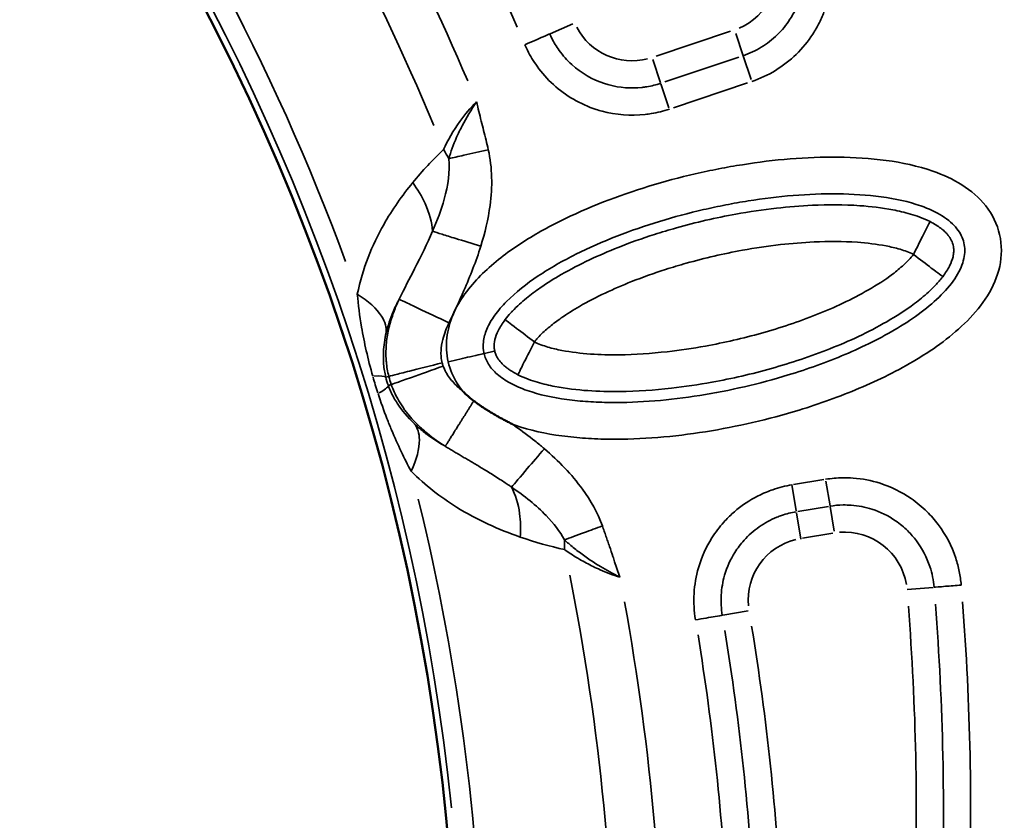
# Model space of a CAD drawing. Units: millimetres. Extents: x 5751 to 11493, y 874 to 6557.
# Drawn here: x 8620 to 8834, y 3955 to 4130 of the extents above; entities that cross this region are included whole.
import ezdxf

# ---------------------------------------------------------------- set-up
doc = ezdxf.new("R2010")
doc.units = ezdxf.units.MM
doc.layers.add('MD_Visible', color=7, linetype='Continuous', lineweight=50)
doc.layers.add('MD_Visible Narrow', color=7, linetype='Continuous', lineweight=35)
doc.styles.get("Standard").update_dxf_attribs({"font": 'arial.ttf'})
doc.dimstyles.new('ISO-25', dxfattribs={"dimtxt": 2.5, "dimasz": 2.5, "dimexe": 1.25, "dimexo": 0.625, "dimtad": 1, "dimtxsty": 'Standard', "dimcen": 2.5, "dimadec": 0, "dimazin": 0, "dimtfac": 1, "dimtmove": 0, "dimatfit": 3, "dimfxl": 1, "dimarcsym": 0})

# ---------------------------------------------------------------- blocks, each defined once
blk = doc.blocks.new('*D5')
at = {"color": 0, "lineweight": -2, "transparency": 16777216}
for p, q in [((6074.27, 6187.35), (6033.02, 6187.35)), ((6034.27, 6087.35), (6034.27, 974.07)), ((6074.27, 874.07), (6033.02, 874.07))]:
    blk.add_line(p, q, dxfattribs=at)
at = {"color": 0, "transparency": 16777216}
for points in [[(6017.61, 6087.35), (6050.94, 6087.35), (6034.27, 6187.35)], [(6017.61, 974.07), (6050.94, 974.07), (6034.27, 874.07)]]:
    blk.add_solid(points, dxfattribs=at)
at = {"layer": 'Defpoints', "color": 0, "transparency": 16777216}
for p in [(8351.16, 6187.35), (6034.27, 874.07), (8805.41, 874.07)]:
    blk.add_point(p, dxfattribs=at)
at = {"color": 0, "transparency": 16777216, "insert": (5882.09, 3530.71), "char_height": 200, "attachment_point": 5, "rotation": 90}
blk.add_mtext('530', dxfattribs=at)
blk = doc.blocks.new('CustomObjectsInViewport6_0')
at = {"layer": 'MD_Visible', "extrusion": (0, 0, -1)}
for centre, start, end in [((-2293.88, 2719.42), 43.90605, 195.39691), ((-3353.36, 2866.67), 163.90605, 317.50041)]:
    blk.add_arc(centre, 739.75, start, end, dxfattribs=at)
at = {"layer": 'MD_Visible'}
blk.add_arc((2293.66, 2670.65), 482.99, 359.9969, 118.2483, dxfattribs=at)
for points, knots in [([(2780.32, 2808.9), (2780.06, 2809.1), (2779.8, 2809.3), (2779.55, 2809.51), (2779.3, 2809.71), (2779.06, 2809.92), (2778.82, 2810.14), (2778.58, 2810.35), (2778.35, 2810.57), (2778.13, 2810.8), (2778.1, 2810.82), (2778.07, 2810.85), (2778.04, 2810.88), (2778.02, 2810.91), (2777.99, 2810.94), (2777.96, 2810.97)], [0, 0, 0, 0, 0.0984405, 0.0984405, 0.0984405, 0.1949247, 0.1949247, 0.1949247, 0.2904431, 0.2904431, 0.2904431, 0.3019469, 0.3019469, 0.3019469, 0.3146154, 0.3146154, 0.3146154, 0.3146154]), ([(2788.7, 2803.83), (2788.67, 2803.85), (2788.64, 2803.86), (2788.6, 2803.88), (2788.3, 2804.03), (2788, 2804.19), (2787.7, 2804.34), (2787.42, 2804.49), (2787.13, 2804.64), (2786.84, 2804.8), (2786.56, 2804.95), (2786.29, 2805.1), (2786.02, 2805.25), (2785.95, 2805.28), (2785.88, 2805.32), (2785.81, 2805.36), (2785.54, 2805.51), (2785.27, 2805.67), (2784.99, 2805.83), (2784.89, 2805.89), (2784.78, 2805.95), (2784.67, 2806.01), (2784.53, 2806.1), (2784.38, 2806.18), (2784.24, 2806.27), (2783.98, 2806.43), (2783.72, 2806.58), (2783.46, 2806.75), (2783.44, 2806.76), (2783.41, 2806.78), (2783.38, 2806.8), (2783.14, 2806.95), (2782.9, 2807.1), (2782.66, 2807.25), (2782.41, 2807.42), (2782.17, 2807.58), (2781.92, 2807.75), (2781.89, 2807.77), (2781.85, 2807.79), (2781.82, 2807.82), (2781.58, 2807.99), (2781.33, 2808.16), (2781.09, 2808.33), (2780.85, 2808.5), (2780.61, 2808.68), (2780.37, 2808.86), (2780.36, 2808.87), (2780.34, 2808.88), (2780.32, 2808.9)], [-0.0105782, -0.0105782, -0.0105782, -0.0105782, 0, 0, 0, 0.1010402, 0.1010402, 0.1010402, 0.1984174, 0.1984174, 0.1984174, 0.2917995, 0.2917995, 0.2917995, 0.3150089, 0.3150089, 0.3150089, 0.4094431, 0.4094431, 0.4094431, 0.4463384, 0.4463384, 0.4463384, 0.4964955, 0.4964955, 0.4964955, 0.5876371, 0.5876371, 0.5876371, 0.5971616, 0.5971616, 0.5971616, 0.6821897, 0.6821897, 0.6821897, 0.7711102, 0.7711102, 0.7711102, 0.7834372, 0.7834372, 0.7834372, 0.8724718, 0.8724718, 0.8724718, 0.9615064, 0.9615064, 0.9615064, 0.9679745, 0.9679745, 0.9679745, 0.9679745])]:
    blk.add_open_spline(points, degree=3, knots=knots, dxfattribs=at)
at = {"layer": 'MD_Visible Narrow'}
for p, q in [((2796.95, 2888.8), (2801.92, 2890.96)), ((2820.03, 2883.92), (2836.17, 2889.33)), ((2838.95, 2884.03), (2837.33, 2888.87)), ((2820.99, 2878.09), (2819.27, 2883.22)), ((2821.91, 2878.31), (2838.05, 2883.73)), ((2838.97, 2883.96), (2840.68, 2878.86)), ((2821.06, 2877.9), (2822.81, 2872.67)), ((2839.93, 2878.12), (2823.79, 2872.7)), ((2784.77, 2819.71), (2782.67, 2819.23)), ((2784.76, 2819.71), (2782.67, 2819.23)), ((2761.79, 2814.22), (2761.2, 2814.07)), ((2762.34, 2812.43), (2761.76, 2812.23)), ((2849.55, 2790.67), (2850.48, 2784.98)), ((2849.92, 2790.67), (2856.54, 2791.76)), ((2857.86, 2786.06), (2856.98, 2791.4)), ((2850.55, 2784.53), (2851.5, 2778.8)), ((2857.5, 2785.92), (2850.88, 2784.83)), ((2858.76, 2780.56), (2857.89, 2785.9)), ((2858.46, 2780.08), (2851.84, 2778.99)), ((2880.32, 2768.3), (2874.63, 2767.83)), ((2834.56, 2762.25), (2840.08, 2763.18))]:
    blk.add_line(p, q, dxfattribs=at)
for centre, radius, start, end in [((2293.88, 2719.42), 739.73, 352.1783, 128.51944), ((2293.88, 2719.42), 644.37, 2.29207, 113.69513), ((2293.88, 2719.42), 639.13, 2.29207, 113.69513), ((2293.66, 2670.65), 484.37, 5.8843, 112.3553), ((3353.36, 2866.67), 739.73, 230.17931, 8.41423), ((2293.66, 2670.65), 517.39, 22.5178, 33.6871), ((2832.74, 2902.56), 13.63, 293.0465, 14.259), ((2814.81, 2896.54), 13.63, 207.6894, 284.2797), ((2861.04, 2766.7), 13.63, 9.4934, 94.6029), ((2853.68, 2765.49), 13.63, 103.8453, 185.0975), ((2293.66, 2670.65), 517.39, 359.9426, 11.1831), ((2293.88, 2719.42), 582.76, 357.9735, 4.40765)]:
    blk.add_arc(centre, radius, start, end, dxfattribs=at)
at = {"layer": 'MD_Visible Narrow', "extrusion": (0, 0, -1)}
for centre, radius, start, end in [((-2293.88, 2719.42), 645.79, 66.30487, 177.70793), ((-2293.88, 2719.42), 640.55, 66.30487, 177.70793), ((-2293.66, 2670.65), 483.01, 67.6642, 174.0905), ((-2293.66, 2670.65), 488.75, 143.8179, 159.8237), ((-2293.66, 2670.65), 528, 147.1365, 156.8107), ((-2293.66, 2670.65), 488.75, 166.1646, 179.4108), ((-2293.66, 2670.65), 528, 169.6903, 180.3321), ((-2293.66, 2670.65), 554.37, 170.7412, 177.0906)]:
    blk.add_arc(centre, radius, start, end, dxfattribs=at)
at = {"layer": 'MD_Visible Narrow'}
for centre, major_axis, ratio, start_param, end_param in [((2527.55, 2794.3), (-181.75, 343.81), 0.714779, 4.615216, 4.808686), ((2779.77, 2818.06), (-4.07, 6.02), 0.855601, 1.177595, 1.272183), ((2586.42, 2725.52), (8.71, -417.78), 0.708495, 1.491549, 1.649847), ((2562.73, 2699.35), (40.78, -382.3), 0.707317, 1.492451, 1.648927)]:
    blk.add_ellipse(centre, major_axis=major_axis, ratio=ratio, start_param=start_param, end_param=end_param, dxfattribs=at)
at = {"layer": 'MD_Visible Narrow', "extrusion": (0, 0, -1)}
for centre, major_axis, ratio, start_param, end_param in [((2760.6, 2858.33), (13.69, -14.58), 0.681661, 4.978206, 5.085773), ((2761.15, 2812.94), (4.6, -15.04), 0.147583, 1.465298, 1.69057), ((2746.39, 2810.42), (-14.81, -3.57), 0.106274, 2.562652, 3.063245), ((2766.09, 2814.38), (2.76, -8.72), 0.453017, 1.502209, 1.685984), ((2747.43, 2807.01), (-14.29, -5.29), 0.105918, 3.219931, 3.720497), ((2786.26, 2773.63), (-4.17, -19.56), 0.674884, 4.317805, 4.416864), ((2589.36, 2725.59), (8.81, -421.98), 0.708495, 4.633377, 4.791675), ((2565.66, 2699.66), (41.21, -386.47), 0.707316, 4.634218, 4.790693)]:
    blk.add_ellipse(centre, major_axis=major_axis, ratio=ratio, start_param=start_param, end_param=end_param, dxfattribs=at)
at = {"layer": 'MD_Visible Narrow'}
for points, knots in [([(2856.84, 2910.75), (2857.46, 2908.94), (2858.28, 2905.15), (2858.22, 2899.42), (2857.09, 2894.71), (2855.59, 2891.22), (2853.69, 2887.88), (2850.64, 2884.16), (2846.11, 2880.64), (2842.63, 2879.02), (2840.83, 2878.42)], [11.911743, 11.911743, 11.911743, 11.911743, 12.48156, 13.051378, 13.621195, 13.906104, 14.191013, 14.76083, 15.330647, 15.900465, 15.900465, 15.900465, 15.900465]), ([(2838.95, 2884.03), (2840.33, 2884.49), (2843, 2885.73), (2846.48, 2888.43), (2848.82, 2891.29), (2850.28, 2893.85), (2851.43, 2896.53), (2852.3, 2900.15), (2852.34, 2904.55), (2851.71, 2907.46), (2851.24, 2908.84)], [-15.900465, -15.900465, -15.900465, -15.900465, -15.330647, -14.76083, -14.191013, -13.906104, -13.621195, -13.051378, -12.48156, -11.911743, -11.911743, -11.911743, -11.911743]), ([(2796.87, 2888.77), (2796.69, 2888.69), (2795.47, 2888.16), (2792.92, 2887.06), (2791.45, 2886.42)], [0, 0, 0, 0, 0.601435, 1.403348, 1.403348, 1.403348, 1.403348]), ([(2796.87, 2888.77), (2797.01, 2888.46), (2797.59, 2887.2), (2799.02, 2884.84), (2802.46, 2880.95), (2806.45, 2878.63), (2811.75, 2877.07), (2814.92, 2876.82), (2818.67, 2877.35), (2820.03, 2877.68), (2821.02, 2878.01)], [-15.900465, -15.900465, -15.900465, -15.900465, -15.766112, -15.363053, -14.825641, -13.750818, -13.616465, -12.675995, -12.541642, -12.138583, -12.138583, -12.138583, -12.138583]), ([(2822.9, 2872.4), (2821.61, 2871.97), (2819.85, 2871.54), (2814.95, 2870.85), (2810.82, 2871.17), (2803.92, 2873.21), (2798.72, 2876.23), (2794.24, 2881.29), (2792.38, 2884.38), (2791.62, 2886.01), (2791.45, 2886.42)], [12.138583, 12.138583, 12.138583, 12.138583, 12.541642, 12.675995, 13.616465, 13.750818, 14.825641, 15.363053, 15.766112, 15.900465, 15.900465, 15.900465, 15.900465]), ([(2773.72, 2863.61), (2774.63, 2865.56), (2776.74, 2869.33), (2779.62, 2872.7), (2780.93, 2874)], [-1.001734, -1.001734, -1.001734, -1.001734, 0.616745, 1.830605, 1.830605, 1.830605, 1.830605]), ([(2774.9, 2861.61), (2775.32, 2863.06), (2776.16, 2865.4), (2778.16, 2869.59), (2779.76, 2872.24), (2780.91, 2873.98), (2780.92, 2873.99), (2780.93, 2874)], [-1.07131, -1.07131, -1.07131, -1.07131, -0.642786, -0.428524, 0, 0, 0.002685, 0.002685, 0.002685, 0.002685]), ([(2780.93, 2874), (2780.93, 2873.99), (2780.93, 2873.98), (2781.25, 2872.58), (2781.77, 2870.5), (2782.65, 2867.04), (2783.16, 2864.96), (2783.48, 2863.57)], [-0.002685, -0.002685, -0.002685, -0.002685, 0, 0, 0.428524, 0.642786, 1.07131, 1.07131, 1.07131, 1.07131]), ([(2774.9, 2861.61), (2775.84, 2861.82), (2778.44, 2862.41), (2781.65, 2863.15), (2783.48, 2863.57)], [0, 0, 0, 0, 0.3529344, 0.8235136, 0.8235136, 0.8235136, 0.8235136]), ([(2783.48, 2863.57), (2784.39, 2859.61), (2784.41, 2852.38), (2782.75, 2845.45), (2781.85, 2842.54)], [0, 0, 0, 0, 1.218981, 2.133216, 2.133216, 2.133216, 2.133216]), ([(2771.35, 2845.8), (2772.37, 2848.16), (2774.41, 2853.59), (2775.16, 2858.84), (2774.9, 2861.61)], [-2.133216, -2.133216, -2.133216, -2.133216, -1.218981, 0, 0, 0, 0]), ([(2774.77, 2817.4), (2774.37, 2819.1), (2774.19, 2822.64), (2775.61, 2827.73), (2778.27, 2832.28), (2782.86, 2837.56), (2789.78, 2842.95), (2801.95, 2849.82), (2815.03, 2854.82), (2826.82, 2857.98), (2833.65, 2859.43), (2843.95, 2861.24), (2856.15, 2862.33), (2870.11, 2861.48), (2879.25, 2859.55), (2886.72, 2856.19), (2892.14, 2851.63), (2895.33, 2845.21), (2895.26, 2838.05), (2892.39, 2831.58), (2887.9, 2826.19), (2882.56, 2821.67), (2874.79, 2816.53), (2864.34, 2811.39), (2848.98, 2805.9), (2830.85, 2801.72), (2815.15, 2800.32), (2804.67, 2800.7), (2797.74, 2801.38), (2792.38, 2802.51), (2788.9, 2803.76), (2788.7, 2803.83)], [-3.141592, -3.141592, -3.141592, -3.141592, -3.029393, -2.917193, -2.804993, -2.692794, -2.468394, -2.243995, -1.795196, -1.570796, -1.458597, -1.346397, -0.897598, -0.673198, -0.448799, -0.299199, -0.1496, 0, 0.1496, 0.299199, 0.448799, 0.598399, 0.747998, 1.047198, 1.346397, 1.795196, 2.243995, 2.356194, 2.468394, 2.692794, 2.706469, 2.706469, 2.706469, 2.706469]), ([(2754.98, 2832.09), (2755.54, 2834.93), (2757.17, 2840.28), (2761.17, 2848.53), (2764.74, 2853.59), (2767.03, 2856.4)], [-3.358037, -3.358037, -3.358037, -3.358037, -2.398598, -1.439159, 0, 0, 0, 0]), ([(2767.03, 2856.4), (2768.12, 2854.94), (2770.25, 2851.36), (2771.22, 2847.74), (2771.35, 2845.8)], [0, 0, 0, 0, 0.2830124, 0.6603622, 0.6603622, 0.6603622, 0.6603622]), ([(2782.56, 2819.2), (2782.74, 2818.4), (2783.38, 2816.85), (2785.28, 2814.64), (2788.18, 2812.67), (2793.09, 2810.56), (2798.98, 2809.29), (2805.19, 2808.68), (2814.78, 2808.33), (2829.57, 2809.63), (2846.78, 2813.6), (2861.25, 2818.78), (2870.91, 2823.54), (2877.8, 2828.11), (2882.27, 2831.91), (2885.62, 2836), (2887.27, 2839.97), (2887.23, 2843.35), (2885.78, 2846.41), (2882.56, 2849.25), (2876.96, 2851.83), (2869.12, 2853.53), (2856.42, 2854.31), (2844.93, 2853.3), (2835.18, 2851.58), (2828.71, 2850.2), (2817.54, 2847.22), (2805.22, 2842.49), (2794.15, 2836.23), (2788.24, 2831.58), (2784.75, 2827.53), (2783.01, 2824.49), (2782.27, 2821.67), (2782.37, 2820), (2782.56, 2819.2)], [-3.141593, -3.141593, -3.141593, -3.141593, -3.029393, -2.917193, -2.804993, -2.692794, -2.468394, -2.356194, -2.243995, -1.795196, -1.346397, -1.047198, -0.747998, -0.598399, -0.448799, -0.299199, -0.1496, 0, 0.1496, 0.299199, 0.448799, 0.673198, 0.897598, 1.346397, 1.458597, 1.570796, 1.795196, 2.243995, 2.468394, 2.692794, 2.804993, 2.917193, 3.029393, 3.141593, 3.141593, 3.141593, 3.141593]), ([(2787.16, 2826.57), (2787.57, 2827.11), (2788.09, 2827.73), (2789.13, 2828.84), (2790.77, 2830.43), (2792.78, 2832.06), (2795.8, 2834.23), (2799.84, 2836.75), (2805.48, 2839.66), (2812.24, 2842.57), (2818.56, 2844.82), (2827.08, 2847.37), (2835.89, 2849.41), (2845.8, 2850.89), (2854.76, 2851.62), (2863.14, 2851.62), (2870.29, 2850.81), (2874.68, 2849.8), (2877.37, 2848.92), (2878.82, 2848.31), (2879.63, 2847.91)], [0.167302, 0.167302, 0.167302, 0.167302, 0.292647, 0.334428, 0.501555, 0.835808, 1.002935, 1.504315, 2.172821, 2.841327, 3.67696, 4.17834, 5.515353, 6.406695, 7.186619, 8.189378, 8.857885, 9.192138, 9.359265, 9.526391, 9.526391, 9.526391, 9.526391]), ([(2879.63, 2847.91), (2879.6, 2847.86), (2879.47, 2847.61), (2879.22, 2847.11), (2878.99, 2846.64), (2878.64, 2845.95), (2878.22, 2845.12), (2877.61, 2843.89), (2876.84, 2842.37), (2876.16, 2841.01), (2876.12, 2840.93), (2876.08, 2840.85), (2876.04, 2840.77)], [0.003717, 0.003717, 0.003717, 0.003717, 0.448405, 0.448405, 0.448405, 0.867743, 0.867743, 0.867743, 1.490973, 1.490973, 1.490973, 1.527163, 1.527163, 1.527163, 1.527163]), ([(2879.63, 2847.91), (2880.53, 2847.46), (2881.31, 2846.97), (2881.96, 2846.48), (2881.98, 2846.47), (2881.99, 2846.46), (2882, 2846.45), (2882.15, 2846.34), (2882.28, 2846.23), (2882.42, 2846.12), (2882.55, 2846), (2882.68, 2845.89), (2882.8, 2845.77), (2882.89, 2845.69), (2882.98, 2845.61), (2883.06, 2845.52), (2883.21, 2845.37), (2883.35, 2845.21), (2883.48, 2845.06), (2883.56, 2844.96), (2883.64, 2844.86), (2883.72, 2844.76), (2883.76, 2844.71), (2883.8, 2844.65), (2883.83, 2844.6), (2883.9, 2844.51), (2883.96, 2844.41), (2884.02, 2844.32), (2884.07, 2844.23), (2884.13, 2844.14), (2884.18, 2844.04), (2884.23, 2843.95), (2884.28, 2843.85), (2884.33, 2843.76), (2884.37, 2843.67), (2884.4, 2843.59), (2884.44, 2843.5), (2884.51, 2843.33), (2884.57, 2843.15), (2884.62, 2842.98), (2884.64, 2842.9), (2884.65, 2842.83), (2884.67, 2842.76), (2884.71, 2842.59), (2884.74, 2842.41), (2884.76, 2842.24), (2884.77, 2842.15), (2884.78, 2842.07), (2884.79, 2841.99), (2884.79, 2841.85), (2884.8, 2841.71), (2884.8, 2841.57), (2884.79, 2841.43), (2884.79, 2841.3), (2884.77, 2841.15), (2884.76, 2841.02), (2884.74, 2840.89), (2884.72, 2840.75), (2884.7, 2840.64), (2884.68, 2840.54), (2884.66, 2840.43), (2884.65, 2840.38), (2884.64, 2840.32), (2884.63, 2840.27), (2884.48, 2839.66), (2884.24, 2838.99), (2883.89, 2838.28), (2883.88, 2838.26), (2883.87, 2838.25), (2883.86, 2838.23), (2883.5, 2837.5), (2883.01, 2836.73), (2882.39, 2835.92)], [-1, -1, -1, -1, -0.8571424, -0.8571424, -0.8571424, -0.8543281, -0.8543281, -0.8543281, -0.822402, -0.822402, -0.822402, -0.7896552, -0.7896552, -0.7896552, -0.7657039, -0.7657039, -0.7657039, -0.7214184, -0.7214184, -0.7214184, -0.6927496, -0.6927496, -0.6927496, -0.6771748, -0.6771748, -0.6771748, -0.6506704, -0.6506704, -0.6506704, -0.6236681, -0.6236681, -0.6236681, -0.5958132, -0.5958132, -0.5958132, -0.5714285, -0.5714285, -0.5714285, -0.5206211, -0.5206211, -0.5206211, -0.5002938, -0.5002938, -0.5002938, -0.4509007, -0.4509007, -0.4509007, -0.4285714, -0.4285714, -0.4285714, -0.3913677, -0.3913677, -0.3913677, -0.356315, -0.356315, -0.356315, -0.3230786, -0.3230786, -0.3230786, -0.2982096, -0.2982096, -0.2982096, -0.285714, -0.285714, -0.285714, -0.1459493, -0.1459493, -0.1459493, -0.1428571, -0.1428571, -0.1428571, 0, 0, 0, 0]), ([(2764.09, 2831.02), (2765.23, 2833.35), (2767.86, 2838.41), (2770.2, 2843.14), (2771.35, 2845.8)], [0, 0, 0, 0, 0.774345, 1.806805, 1.806805, 1.806805, 1.806805]), ([(2781.85, 2842.54), (2779.95, 2843.13), (2778.06, 2843.72), (2776.39, 2844.24), (2775.84, 2844.41), (2775.31, 2844.57), (2774.81, 2844.73), (2774.31, 2844.88), (2773.85, 2845.03), (2773.42, 2845.16), (2772.56, 2845.43), (2771.86, 2845.65), (2771.35, 2845.8)], [0, 0, 0, 0, 0.495749, 0.495749, 0.495749, 0.661047, 0.661047, 0.661047, 0.826454, 0.826454, 0.826454, 1.156832, 1.156832, 1.156832, 1.156832]), ([(2781.85, 2842.54), (2780.82, 2839.26), (2778.6, 2833.65), (2776.02, 2828.21), (2774.92, 2825.88)], [-1.806805, -1.806805, -1.806805, -1.806805, -0.774345, 0, 0, 0, 0]), ([(2876.04, 2840.77), (2875.57, 2841), (2874.6, 2841.41), (2872.61, 2842.07), (2869.04, 2842.9), (2862.78, 2843.62), (2855.09, 2843.63), (2846.74, 2842.94), (2837.41, 2841.55), (2829.08, 2839.63), (2821.07, 2837.22), (2815.14, 2835.11), (2808.88, 2832.42), (2803.76, 2829.77), (2800.2, 2827.56), (2797.65, 2825.72), (2796.03, 2824.39), (2794.8, 2823.21), (2794.09, 2822.44), (2793.75, 2822.04), (2793.52, 2821.73)], [-9.526391, -9.526391, -9.526391, -9.526391, -9.359265, -9.192138, -8.857885, -8.189378, -7.186619, -6.406695, -5.515353, -4.17834, -3.67696, -2.841327, -2.172821, -1.504315, -1.002935, -0.835808, -0.501555, -0.334428, -0.292647, -0.167302, -0.167302, -0.167302, -0.167302]), ([(2793.52, 2821.73), (2793.98, 2821.49), (2794.95, 2821.09), (2796.93, 2820.43), (2800.5, 2819.6), (2805.73, 2819), (2813.37, 2818.82), (2821.75, 2819.4), (2832.14, 2820.95), (2843, 2823.45), (2855.01, 2827.45), (2864.5, 2831.85), (2870.69, 2835.79), (2873.53, 2838.11), (2875.03, 2839.56), (2875.72, 2840.35), (2876.04, 2840.77)], [-8.922149, -8.922149, -8.922149, -8.922149, -8.765635, -8.609122, -8.296096, -7.670043, -7.04399, -6.000568, -5.165831, -3.913725, -2.66162, -1.409514, -0.783461, -0.470434, -0.313921, -0.157408, -0.157408, -0.157408, -0.157408]), ([(2876.04, 2840.77), (2877.42, 2839.71), (2879.73, 2837.95), (2881.86, 2836.33), (2882.35, 2835.96), (2882.39, 2835.92)], [-1, -1, -1, -1, -0.5714286, -0.2857143, -0.0014727, -0.0014727, -0.0014727, -0.0014727]), ([(2882.39, 2835.92), (2881.85, 2835.21), (2880.81, 2834.03), (2878.79, 2832.07), (2875.28, 2829.23), (2868.21, 2824.74), (2857.93, 2820), (2845.16, 2815.74), (2833.66, 2813.09), (2822.62, 2811.44), (2813.63, 2810.82), (2805.21, 2811.01), (2799.25, 2811.69), (2794.86, 2812.7), (2792.18, 2813.58), (2790.73, 2814.18), (2789.93, 2814.59)], [0.157408, 0.157408, 0.157408, 0.157408, 0.313921, 0.470434, 0.783461, 1.409514, 2.66162, 3.913725, 5.165831, 6.000568, 7.04399, 7.670043, 8.296096, 8.609122, 8.765635, 8.922149, 8.922149, 8.922149, 8.922149]), ([(2761.26, 2823.7), (2761.38, 2824.85), (2760.58, 2827.74), (2757.37, 2830.63), (2754.98, 2832.09)], [0, 0, 0, 0, 0.3740515, 0.8727869, 0.8727869, 0.8727869, 0.8727869]), ([(2758.35, 2814.25), (2757.81, 2816.13), (2756.87, 2819.84), (2755.69, 2825.85), (2755.18, 2829.8), (2754.98, 2832.09)], [-1.992956, -1.992956, -1.992956, -1.992956, -1.42354, -0.854124, 0, 0, 0, 0]), ([(2761.83, 2814.23), (2761.56, 2815.26), (2761.39, 2816.32), (2761.27, 2817.59), (2761.25, 2817.84), (2761.19, 2818.84), (2761.19, 2819.56), (2761.25, 2820.84), (2761.29, 2821.4), (2761.49, 2823.11), (2761.71, 2824.19), (2762.1, 2825.75), (2762.25, 2826.28), (2762.66, 2827.56), (2762.92, 2828.29), (2763.36, 2829.4), (2763.54, 2829.81), (2763.84, 2830.48), (2763.96, 2830.75), (2764.09, 2831.02)], [0, 0, 0, 0, 0.1284277, 0.1284277, 0.160526, 0.160526, 0.2568553, 0.2568553, 0.3380615, 0.3380615, 0.5137107, 0.5137107, 0.6086435, 0.6086435, 0.7523463, 0.7523463, 0.8394002, 0.8394002, 0.8989885, 0.8989885, 0.8989885, 0.8989885]), ([(2764.09, 2831.02), (2763.61, 2830.13), (2762.45, 2827.73), (2761.62, 2825.27), (2761.26, 2823.7)], [1.815633, 1.815633, 1.815633, 1.815633, 2.398598, 3.358037, 3.358037, 3.358037, 3.358037]), ([(2764.09, 2831.02), (2764.16, 2830.99), (2764.99, 2830.59), (2768.62, 2828.86), (2772.55, 2827), (2774.92, 2825.88)], [0, 0, 0, 0, 0.436339, 0.872677, 1.527185, 1.527185, 1.527185, 1.527185]), ([(2774.92, 2825.88), (2774.37, 2824.72), (2773.59, 2822.71), (2773.16, 2820.16), (2773.19, 2818.45), (2773.34, 2817.6), (2773.44, 2817.18)], [-0.8989937, -0.8989937, -0.8989937, -0.8989937, -0.5137107, -0.2568553, -0.1284277, 0, 0, 0, 0]), ([(2784.88, 2819.74), (2784.82, 2819.99), (2784.71, 2820.75), (2784.82, 2822.18), (2785.57, 2824.22), (2786.55, 2825.77), (2787.16, 2826.57)], [-0.5, -0.5, -0.5, -0.5, -0.4285714, -0.2857143, -0.1428571, 0, 0, 0, 0]), ([(2793.52, 2821.73), (2792.25, 2822.69), (2790.8, 2823.8), (2789.64, 2824.68), (2788.91, 2825.24), (2788.29, 2825.71), (2787.87, 2826.03), (2787.43, 2826.37), (2787.2, 2826.54), (2787.16, 2826.57)], [0, 0, 0, 0, 0.65942, 0.65942, 0.65942, 1.078758, 1.078758, 1.078758, 1.522756, 1.522756, 1.522756, 1.522756]), ([(2761.26, 2823.7), (2760.94, 2822.31), (2760.61, 2820.05), (2760.64, 2816.87), (2760.94, 2815), (2761.17, 2814.06)], [0, 0, 0, 0, 0.854124, 1.42354, 1.992956, 1.992956, 1.992956, 1.992956]), ([(2789.93, 2814.59), (2789.95, 2814.64), (2790.23, 2815.19), (2791.43, 2817.58), (2792.73, 2820.17), (2793.52, 2821.73)], [0.0025614, 0.0025614, 0.0025614, 0.0025614, 0.2857143, 0.5714286, 1, 1, 1, 1]), ([(2774.77, 2817.4), (2776.47, 2817.79), (2778.16, 2818.19), (2779.51, 2818.5), (2780.41, 2818.7), (2781.16, 2818.88), (2781.68, 2819), (2782.21, 2819.12), (2782.51, 2819.19), (2782.56, 2819.2)], [-1, -1, -1, -1, -0.5714286, -0.5714286, -0.5714286, -0.2857143, -0.2857143, -0.2857143, 0, 0, 0, 0]), ([(2789.93, 2814.59), (2789.29, 2814.91), (2788.7, 2815.25), (2787.98, 2815.74), (2787.78, 2815.88), (2787.48, 2816.11), (2787.37, 2816.19), (2786.98, 2816.51), (2786.72, 2816.75), (2785.83, 2817.66), (2785.39, 2818.32), (2785.02, 2819.24), (2784.94, 2819.49), (2784.88, 2819.74)], [-1, -1, -1, -1, -0.8984893, -0.8984893, -0.8571429, -0.8571429, -0.8321363, -0.8321363, -0.7658936, -0.7658936, -0.5714286, -0.5714286, -0.5002563, -0.5002563, -0.5002563, -0.5002563]), ([(2761.83, 2814.23), (2761.9, 2814.25), (2762.8, 2814.48), (2766.69, 2815.47), (2770.91, 2816.54), (2773.44, 2817.18)], [0, 0, 0, 0, 0.436332, 0.872665, 1.527163, 1.527163, 1.527163, 1.527163]), ([(2762.37, 2812.45), (2762.44, 2812.47), (2763.31, 2812.78), (2767.1, 2814.13), (2771.2, 2815.59), (2773.66, 2816.47)], [0, 0, 0, 0, 0.436332, 0.872665, 1.527163, 1.527163, 1.527163, 1.527163]), ([(2773.66, 2816.47), (2773.83, 2816.01), (2774.23, 2815.13), (2775.3, 2813.5), (2776.58, 2812.13), (2777.63, 2811.23), (2777.96, 2810.97)], [-1.0175928, -1.0175928, -1.0175928, -1.0175928, -0.8722224, -0.726852, -0.4361112, -0.3112357, -0.3112357, -0.3112357, -0.3112357]), ([(2777.96, 2810.97), (2777.53, 2811.49), (2776.12, 2813.45), (2775.16, 2815.7), (2774.77, 2817.4)], [2.9862916, 2.9862916, 2.9862916, 2.9862916, 3.0293929, 3.1415927, 3.1415927, 3.1415927, 3.1415927]), ([(2761.73, 2812.22), (2762.06, 2811.3), (2762.67, 2809.98), (2764.38, 2807.14), (2765.92, 2805.33), (2767.37, 2803.94)], [0, 0, 0, 0, 0.574136, 0.861204, 2.009475, 2.009475, 2.009475, 2.009475]), ([(2774.13, 2799.01), (2772.84, 2799.82), (2771.55, 2800.71), (2769.79, 2802.16), (2769.35, 2802.54), (2768.71, 2803.13), (2768.51, 2803.31), (2767.53, 2804.26), (2766.76, 2805.09), (2765.8, 2806.28), (2765.61, 2806.53), (2765.23, 2807.04), (2765.04, 2807.31), (2764.48, 2808.13), (2764.12, 2808.72), (2763.25, 2810.28), (2762.77, 2811.33), (2762.37, 2812.45)], [0, 0, 0, 0, 0.32703, 0.32703, 0.436111, 0.436111, 0.48588, 0.48588, 0.678464, 0.678464, 0.726852, 0.726852, 0.776115, 0.776115, 0.872222, 0.872222, 1.017593, 1.017593, 1.017593, 1.017593]), ([(2766.69, 2793.61), (2765.2, 2796.34), (2763.43, 2800.02), (2761.07, 2805.89), (2760.1, 2808.62), (2759.49, 2810.49)], [-2.009475, -2.009475, -2.009475, -2.009475, -0.861204, -0.574136, 0, 0, 0, 0]), ([(2780.32, 2808.9), (2780.21, 2808.72), (2780.1, 2808.55), (2779.88, 2808.19), (2779.77, 2808.01), (2779.54, 2807.65), (2779.43, 2807.47), (2779.2, 2807.1), (2779.08, 2806.92), (2778.85, 2806.54), (2778.73, 2806.35), (2778.49, 2805.98), (2778.37, 2805.79), (2778.14, 2805.41), (2778.02, 2805.22), (2777.78, 2804.84), (2777.67, 2804.66), (2777.43, 2804.29), (2777.32, 2804.1), (2777.09, 2803.74), (2776.98, 2803.56), (2776.78, 2803.25), (2776.7, 2803.11), (2776.51, 2802.81), (2776.41, 2802.65), (2776.21, 2802.33), (2776.11, 2802.18), (2775.92, 2801.87), (2775.83, 2801.73), (2775.65, 2801.45), (2775.57, 2801.31), (2775.4, 2801.05), (2775.33, 2800.92), (2775.18, 2800.68), (2775.1, 2800.57), (2774.97, 2800.35), (2774.9, 2800.25), (2774.78, 2800.05), (2774.73, 2799.96), (2774.62, 2799.8), (2774.57, 2799.72), (2774.49, 2799.58), (2774.44, 2799.51), (2774.37, 2799.4), (2774.34, 2799.35), (2774.28, 2799.25), (2774.26, 2799.21), (2774.21, 2799.14), (2774.19, 2799.11), (2774.16, 2799.06), (2774.15, 2799.04), (2774.14, 2799.02), (2774.13, 2799.01), (2774.13, 2799.01)], [0.026745, 0.026745, 0.026745, 0.026745, 0.08313, 0.08313, 0.13979, 0.13979, 0.196825, 0.196825, 0.254682, 0.254682, 0.312994, 0.312994, 0.371856, 0.371856, 0.431261, 0.431261, 0.491369, 0.491369, 0.551715, 0.551715, 0.612123, 0.612123, 0.659684, 0.659684, 0.718994, 0.718994, 0.778747, 0.778747, 0.838723, 0.838723, 0.898862, 0.898862, 0.958358, 0.958358, 1.018819, 1.018819, 1.079281, 1.079281, 1.139186, 1.139186, 1.198658, 1.198658, 1.257645, 1.257645, 1.316142, 1.316142, 1.373973, 1.373973, 1.43148, 1.43148, 1.48861, 1.48861, 1.527184, 1.527184, 1.527184, 1.527184]), ([(2766.69, 2793.61), (2767.88, 2796.12), (2768.97, 2800.25), (2768.09, 2803.05), (2767.37, 2803.93)], [0, 0, 0, 0, 0.4962672, 0.8676311, 0.8676311, 0.8676311, 0.8676311]), ([(2767.37, 2803.94), (2767.6, 2803.71), (2767.84, 2803.49), (2768.73, 2802.7), (2769.41, 2802.15), (2771.22, 2800.78), (2772.38, 2800.02), (2773.79, 2799.2), (2773.96, 2799.1), (2774.13, 2799.01)], [0, 0, 0, 0, 0.186146, 0.186146, 0.670704, 0.670704, 1.458603, 1.458603, 1.563787, 1.563787, 1.563787, 1.563787]), ([(2788.7, 2803.83), (2788.93, 2803.67), (2790.61, 2802.5), (2792.61, 2801.01), (2794.5, 2799.47), (2795.19, 2798.91), (2795.52, 2798.62), (2795.69, 2798.48)], [-0.881083, -0.881083, -0.881083, -0.881083, -0.7972834, -0.2657611, -0.1328806, -0.0664403, 0, 0, 0, 0]), ([(2788.54, 2790.13), (2788.44, 2790.21), (2788.33, 2790.28), (2788.22, 2790.36), (2788.17, 2790.39), (2788.13, 2790.42), (2788.08, 2790.45), (2787.92, 2790.56), (2787.77, 2790.66), (2787.61, 2790.77), (2787.3, 2790.98), (2786.98, 2791.19), (2786.66, 2791.4), (2786.24, 2791.68), (2785.81, 2791.95), (2785.37, 2792.23), (2784.94, 2792.51), (2784.5, 2792.78), (2784.05, 2793.06), (2783.64, 2793.32), (2783.22, 2793.58), (2782.79, 2793.83), (2782.77, 2793.85), (2782.74, 2793.87), (2782.71, 2793.88), (2782.37, 2794.09), (2782.03, 2794.3), (2781.69, 2794.5), (2781.35, 2794.7), (2781.02, 2794.9), (2780.69, 2795.1), (2780.36, 2795.29), (2780.03, 2795.49), (2779.7, 2795.68), (2779.38, 2795.87), (2779.06, 2796.06), (2778.74, 2796.25), (2778.43, 2796.44), (2778.11, 2796.62), (2777.79, 2796.81), (2777.49, 2796.99), (2777.19, 2797.17), (2776.88, 2797.35), (2776.58, 2797.53), (2776.28, 2797.71), (2775.98, 2797.89), (2775.68, 2798.07), (2775.37, 2798.26), (2775.06, 2798.44), (2774.77, 2798.62), (2774.49, 2798.79), (2774.2, 2798.97), (2774.17, 2798.98), (2774.15, 2798.99), (2774.13, 2799.01)], [0, 0, 0, 0, 0.046529, 0.046529, 0.046529, 0.06644, 0.06644, 0.06644, 0.132881, 0.132881, 0.132881, 0.265761, 0.265761, 0.265761, 0.442954, 0.442954, 0.442954, 0.620119, 0.620119, 0.620119, 0.786151, 0.786151, 0.786151, 0.797283, 0.797283, 0.797283, 0.930164, 0.930164, 0.930164, 1.058555, 1.058555, 1.058555, 1.182994, 1.182994, 1.182994, 1.303555, 1.303555, 1.303555, 1.420383, 1.420383, 1.420383, 1.531709, 1.531709, 1.531709, 1.640213, 1.640213, 1.640213, 1.750271, 1.750271, 1.750271, 1.852416, 1.852416, 1.852416, 1.860328, 1.860328, 1.860328, 1.860328]), ([(2788.54, 2790.13), (2789.23, 2790.94), (2791.39, 2793.46), (2794.4, 2796.97), (2795.69, 2798.48)], [0, 0, 0, 0, 0.661046, 1.156831, 1.156831, 1.156831, 1.156831]), ([(2795.69, 2798.48), (2798.76, 2795.84), (2803.76, 2790.75), (2807.27, 2784.52), (2808.31, 2781.67)], [-2.125221, -2.125221, -2.125221, -2.125221, -0.910809, 0, 0, 0, 0]), ([(2790.44, 2779.25), (2785.76, 2780.88), (2777.59, 2784.52), (2769.79, 2790.46), (2766.69, 2793.61)], [-3.403407, -3.403407, -3.403407, -3.403407, -1.458603, 0, 0, 0, 0]), ([(2828.58, 2761.24), (2828.26, 2763.12), (2828.05, 2766.99), (2829.11, 2773.12), (2831.48, 2778.38), (2834.36, 2782.19), (2836.74, 2784.57), (2839.75, 2786.95), (2842.69, 2788.56), (2846.29, 2789.91), (2848.15, 2790.38), (2849.55, 2790.61)], [13.902998, 13.902998, 13.902998, 13.902998, 14.473105, 15.043211, 15.755845, 16.183425, 16.468478, 16.753531, 17.323638, 17.466165, 17.893745, 17.893745, 17.893745, 17.893745]), ([(2856.91, 2791.82), (2858.14, 2792.02), (2860.14, 2792.2), (2864.16, 2792.08), (2869.33, 2791.08), (2874.8, 2788.4), (2878.84, 2785.05), (2882.49, 2780.88), (2884.82, 2776.39), (2886.05, 2771.78), (2886.33, 2769.81), (2886.41, 2768.81)], [0, 0, 0, 0, 0.372869, 0.596591, 1.193181, 1.938919, 2.386362, 2.759231, 3.579544, 3.877839, 4.176134, 4.176134, 4.176134, 4.176134]), ([(2800.04, 2778.65), (2799.07, 2780.5), (2795.87, 2784.62), (2791.36, 2788.19), (2788.54, 2790.13)], [0, 0, 0, 0, 0.910809, 2.125221, 2.125221, 2.125221, 2.125221]), ([(2788.54, 2790.13), (2789.41, 2788.48), (2790.47, 2785.03), (2790.57, 2781.01), (2790.44, 2779.25)], [0.5015386, 0.5015386, 0.5015386, 0.5015386, 0.8682949, 1.1433622, 1.1433622, 1.1433622, 1.1433622]), ([(2880.52, 2768.32), (2880.45, 2769.09), (2880.24, 2770.6), (2879.29, 2774.14), (2877.5, 2777.58), (2874.71, 2780.78), (2871.61, 2783.36), (2867.41, 2785.42), (2863.44, 2786.18), (2860.35, 2786.27), (2858.81, 2786.14), (2857.87, 2785.98)], [-4.176134, -4.176134, -4.176134, -4.176134, -3.877839, -3.579544, -2.759231, -2.386362, -1.938919, -1.193181, -0.596591, -0.372869, 0, 0, 0, 0]), ([(2850.51, 2784.77), (2849.43, 2784.59), (2848.01, 2784.24), (2845.24, 2783.19), (2842.99, 2781.96), (2840.68, 2780.13), (2838.85, 2778.31), (2836.64, 2775.39), (2834.82, 2771.35), (2834.01, 2766.64), (2834.17, 2763.67), (2834.41, 2762.22)], [-17.893745, -17.893745, -17.893745, -17.893745, -17.466165, -17.323638, -16.753531, -16.468478, -16.183425, -15.755845, -15.043211, -14.473105, -13.902998, -13.902998, -13.902998, -13.902998]), ([(2800.04, 2778.65), (2801.24, 2779.09), (2803.89, 2780.05), (2806.99, 2781.18), (2808.31, 2781.67)], [0, 0, 0, 0, 0.4705792, 0.8235136, 0.8235136, 0.8235136, 0.8235136]), ([(2808.31, 2781.67), (2808.45, 2781.3), (2808.71, 2780.56), (2809.1, 2779.45), (2809.48, 2778.33), (2809.99, 2776.85), (2810.49, 2775.36), (2811.23, 2773.13), (2811.73, 2771.64), (2812.12, 2770.52), (2812.13, 2770.51), (2812.13, 2770.5)], [0, 0, 0, 0, 0.117717, 0.235434, 0.353151, 0.470868, 0.706303, 0.82402, 1.177171, 1.177171, 1.179897, 1.179897, 1.179897, 1.179897]), ([(2812.13, 2770.5), (2812.12, 2770.51), (2812.11, 2770.51), (2810.64, 2771.26), (2808.76, 2772.3), (2806.16, 2773.91), (2804.54, 2775.02), (2803.04, 2776.14), (2801.98, 2776.98), (2800.97, 2777.82), (2800.35, 2778.37), (2800.04, 2778.65)], [-1.179897, -1.179897, -1.179897, -1.179897, -1.177171, -1.177171, -0.82402, -0.706303, -0.470868, -0.353151, -0.235434, -0.117717, 0, 0, 0, 0]), ([(2812.13, 2770.5), (2810.69, 2770.96), (2809.23, 2771.51), (2807.82, 2772.14), (2806.81, 2772.59), (2805.82, 2773.07), (2804.86, 2773.59), (2804.38, 2773.84), (2803.9, 2774.11), (2803.44, 2774.38), (2803.28, 2774.48), (2803.11, 2774.57), (2802.95, 2774.67), (2801.94, 2775.28), (2800.98, 2775.91), (2800.1, 2776.52)], [-25.327575, -25.327575, -25.327575, -25.327575, -24.371167, -24.371167, -24.371167, -23.688848, -23.688848, -23.688848, -23.345075, -23.345075, -23.345075, -23.224513, -23.224513, -23.224513, -22.459858, -22.459858, -22.459858, -22.459858]), ([(2886.41, 2768.81), (2885.21, 2768.71), (2882.41, 2768.48), (2880.78, 2768.34), (2880.52, 2768.32)], [0, 0, 0, 0, 0.601435, 1.403348, 1.403348, 1.403348, 1.403348]), ([(2834.41, 2762.22), (2834.22, 2762.19), (2832.91, 2761.97), (2830.16, 2761.5), (2828.58, 2761.24)], [0, 0, 0, 0, 0.601435, 1.403348, 1.403348, 1.403348, 1.403348])]:
    blk.add_open_spline(points, degree=3, knots=knots, dxfattribs=at)
for points in [[(2767.03, 2856.4), (2769.14, 2858.98), (2771.38, 2861.37), (2773.72, 2863.61)], [(2761.17, 2814.06), (2761.32, 2813.44), (2761.51, 2812.82), (2761.73, 2812.22)], [(2800.1, 2776.52), (2796.88, 2777.24), (2793.66, 2778.14), (2790.44, 2779.25)]]:
    blk.add_open_spline(points, degree=3, dxfattribs=at)

msp = doc.modelspace()

# ---------------------------------------------------------------- block references
msp.add_blockref('CustomObjectsInViewport6_0', (5938.031, 1237.858))

# ---------------------------------------------------------------- dimensions: what is measured, and where the dimension line sits
dim = msp.add_linear_dim(base=(6034.273, 874.073), p1=(8351.162, 6187.348), p2=(8805.408, 874.073), angle=90, text='530', dimstyle='ISO-25', override={"dimtxt": 200, "dimasz": 100, "dimgap": 50, "dimtad": 3, "dimfxl": 40, "dimfxlon": 1})
dim.commit()
dim.dimension.update_dxf_attribs({"geometry": '*D5', "text_midpoint": (6034.273, 3530.71), "dimtype": 160})

doc.saveas('drawing.dxf')
